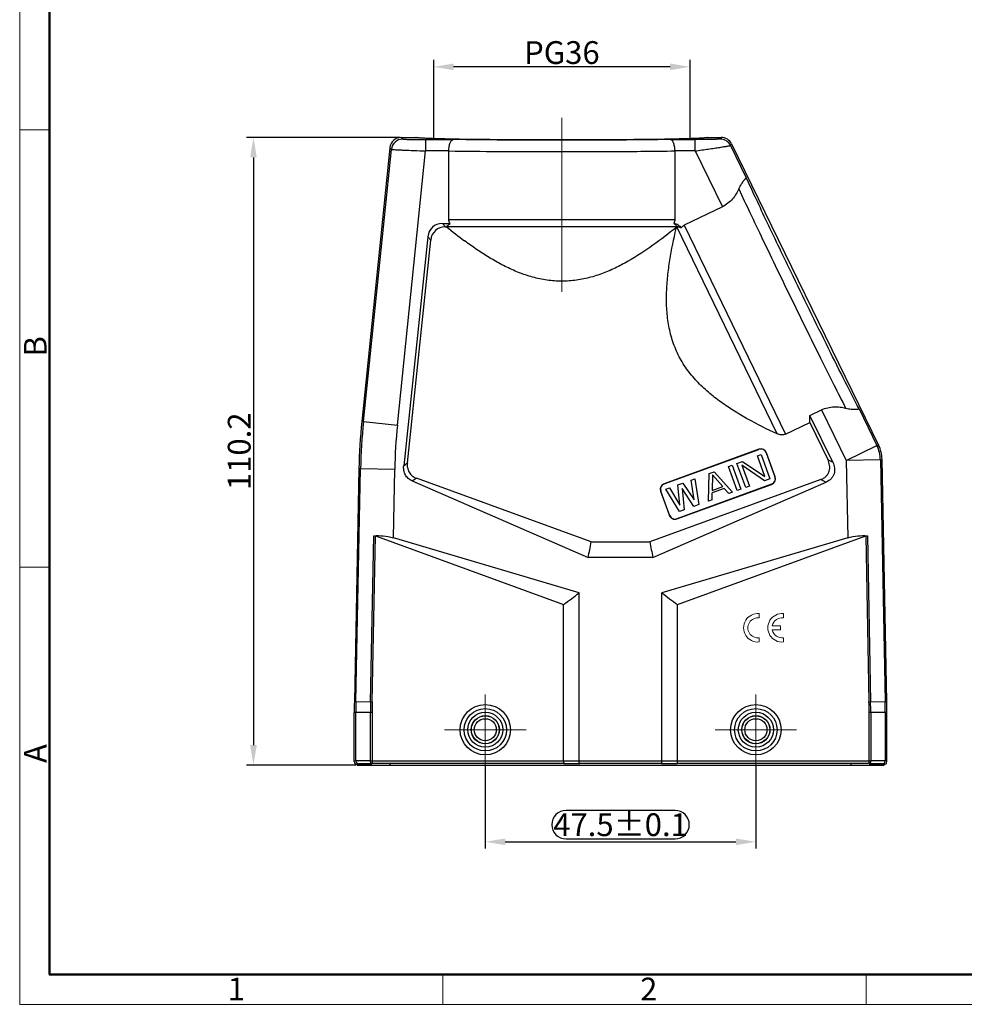
# Model space of a CAD drawing. Units: millimetres. Extents: x 1617 to 2062, y 466 to 781.
# Drawn here: x 1617 to 1782, y 466 to 638 of the extents above; entities that cross this region are included whole.
import ezdxf

# ---------------------------------------------------------------- set-up
doc = ezdxf.new("R2010")
doc.units = ezdxf.units.MM
doc.header["$LTSCALE"] = 65.395
doc.header["$PDMODE"] = 3
doc.header["$PDSIZE"] = 8
doc.linetypes.add('CENTER', pattern=[50.8, 31.75, -6.35, 6.35, -6.35])
doc.layers.get('Defpoints').update_dxf_attribs({"linetype": 'CONTINUOUS'})
doc.layers.add('1', color=7, linetype='CONTINUOUS')
doc.layers.add('H16B-TEH-4B-M50-16120_SOLIDLINE', color=7, linetype='CONTINUOUS')
for name, color, linetype, lineweight in [('CEN', 1, 'CENTER', 13), ('Dim', 3, 'CONTINUOUS', 15), ('图框', 7, 'CONTINUOUS', 20)]:
    doc.layers.add(name, color=color, linetype=linetype, lineweight=lineweight)
doc.styles.add('Romans字体', font='romans.shx', dxfattribs={"width": 0.75})
doc.dimstyles.new('01', dxfattribs={"dimtxt": 4, "dimasz": 3.5, "dimexe": 1.2, "dimexo": 0.2, "dimgap": 0.5, "dimtad": 1, "dimdsep": 46, "dimtxsty": 'Romans字体', "dimcen": 0, "dimclrd": 1, "dimclre": 6, "dimclrt": 4, "dimazin": 2, "dimtfac": 1, "dimtofl": 0, "dimtmove": 0, "dimatfit": 3, "dimfxl": 1, "dimtolj": 1, "dimtzin": 0, "dimarcsym": 0})

# ---------------------------------------------------------------- blocks, each defined once
blk = doc.blocks.new('nbnbb')
at = {"layer": '图框', "color": 1, "lineweight": 18}
for p, q in [((1222.91, 690.53), (1222.91, 480.53)), ((1222.91, 480.53), (1519.9, 480.53))]:
    blk.add_line(p, q, dxfattribs=at)
at = {"layer": '图框', "lineweight": 50}
for p, q in [((1226.41, 484.02), (1226.41, 675.02)), ((1226.35, 484.03), (1516.42, 484.03))]:
    blk.add_line(p, q, dxfattribs=at)
at = {"layer": '图框', "color": 6}
for p, q in [((1226.41, 582.89), (1222.91, 582.89)), ((1226.41, 531.71), (1222.91, 531.71)), ((1272.44, 484.03), (1272.44, 480.53)), ((1321.98, 484.03), (1321.98, 480.53))]:
    blk.add_line(p, q, dxfattribs=at)
at = {"layer": '图框', "color": 6, "char_height": 2.65, "width": 2.5579, "attachment_point": 1, "rotation": 90, "style": 'Romans字体'}
for s, insert in [('B', (1223.4, 556.37)), ('A', (1223.4, 508.79))]:
    blk.add_mtext(s, dxfattribs=dict(at, insert=insert))
at = {"layer": '图框', "color": 6, "char_height": 2.65, "width": 2.5579, "attachment_point": 1, "style": 'Romans字体'}
for s, insert in [('1', (1247.25, 483.65)), ('2', (1295.52, 483.65))]:
    blk.add_mtext(s, dxfattribs=dict(at, insert=insert))
blk = doc.blocks.new('*D11')
at = {"layer": 'Defpoints', "color": 0}
for p in [(1698.29, 507.56), (1745.79, 507.56), (1745.79, 494.08)]:
    blk.add_point(p, dxfattribs=at)
at = {"layer": 'Dim', "color": 6, "lineweight": -2}
for p, q in [((1698.29, 507.36), (1698.29, 492.88)), ((1745.79, 507.36), (1745.79, 492.88))]:
    blk.add_line(p, q, dxfattribs=at)
at = {"layer": 'Dim', "color": 1, "lineweight": -2}
for p, q in [((1731.61, 499.58), (1712.47, 499.58)), ((1712.47, 494.58), (1731.61, 494.58)), ((1701.79, 494.08), (1742.29, 494.08))]:
    blk.add_line(p, q, dxfattribs=at)
at = {"layer": 'Dim', "color": 1, "linetype": 'Continuous', "lineweight": -2}
for centre, start, end in [((1712.47, 497.08), 90, 270), ((1731.61, 497.08), 270, 90)]:
    blk.add_arc(centre, 2.5, start, end, dxfattribs=at)
at = {"layer": 'Dim', "color": 1}
for points in [[(1701.79, 494.66), (1701.79, 493.49), (1698.29, 494.08)], [(1742.29, 494.66), (1742.29, 493.49), (1745.79, 494.08)]]:
    blk.add_solid(points, dxfattribs=at)
at = {"layer": 'Dim', "color": 4, "insert": (1722.04, 497.08), "char_height": 4, "attachment_point": 5, "style": 'Romans字体'}
blk.add_mtext('\\A1;47.5%%P0.1', dxfattribs=at)
blk = doc.blocks.new('*D7')
at = {"layer": 'Defpoints', "color": 0}
for p in [(1683.54, 617.75), (1657.6, 507.55), (1675.79, 507.55)]:
    blk.add_point(p, dxfattribs=at)
at = {"layer": 'Dim', "color": 6, "lineweight": -2}
for p, q in [((1683.34, 617.75), (1656.4, 617.75)), ((1675.59, 507.55), (1656.4, 507.55))]:
    blk.add_line(p, q, dxfattribs=at)
at = {"layer": 'Dim', "color": 1, "lineweight": -2}
blk.add_line((1657.6, 614.25), (1657.6, 511.05), dxfattribs=at)
at = {"layer": 'Dim', "color": 1}
for points in [[(1657.02, 614.25), (1658.19, 614.25), (1657.6, 617.75)], [(1657.02, 511.05), (1658.19, 511.05), (1657.6, 507.55)]]:
    blk.add_solid(points, dxfattribs=at)
at = {"layer": 'Dim', "color": 4, "insert": (1655.1, 562.65), "char_height": 4, "attachment_point": 5, "rotation": 90, "style": 'Romans字体'}
blk.add_mtext('\\A1;110.2', dxfattribs=at)
blk = doc.blocks.new('*D10')
at = {"layer": 'Defpoints', "color": 0}
for p in [(1689.24, 630.16), (1689.24, 617.31), (1734.24, 617.31)]:
    blk.add_point(p, dxfattribs=at)
at = {"layer": 'Dim', "color": 6, "lineweight": -2}
for p, q in [((1689.24, 617.51), (1689.24, 631.36)), ((1734.24, 617.51), (1734.24, 631.36))]:
    blk.add_line(p, q, dxfattribs=at)
at = {"layer": 'Dim', "color": 1, "lineweight": -2}
blk.add_line((1730.74, 630.16), (1692.74, 630.16), dxfattribs=at)
at = {"layer": 'Dim', "color": 1}
for points in [[(1692.74, 630.74), (1692.74, 629.57), (1689.24, 630.16)], [(1730.74, 630.74), (1730.74, 629.57), (1734.24, 630.16)]]:
    blk.add_solid(points, dxfattribs=at)
at = {"layer": 'Dim', "color": 4, "insert": (1711.74, 632.66), "char_height": 4, "attachment_point": 5, "style": 'Romans字体'}
blk.add_mtext('\\A1;PG36', dxfattribs=at)

msp = doc.modelspace()

# ---------------------------------------------------------------- linework, layer by layer
at = {"layer": '1', "color": 0, "linetype": 'Continuous', "lineweight": 20}
for p, q in [((1746.392, 534.138), (1746.392, 533.382)), ((1750.642, 534.138), (1750.642, 533.382)), ((1748.683, 532.025), (1750.142, 532.025)), ((1750.142, 531.275), (1748.683, 531.275)), ((1750.142, 532.025), (1750.142, 531.275)), ((1746.392, 529.918), (1746.392, 529.163)), ((1750.642, 529.918), (1750.642, 529.163))]:
    msp.add_line(p, q, dxfattribs=at)
for centre, radius, start, end in [((1746.142, 531.65), 2.5, 84.26065, 275.73899), ((1746.142, 531.65), 1.75, 81.78661, 278.21303), ((1750.392, 531.65), 2.5, 84.26065, 275.73899), ((1750.392, 531.65), 1.75, 81.78661, 167.6262), ((1750.392, 531.65), 1.75, 192.37345, 278.21303)]:
    msp.add_arc(centre, radius, start, end, dxfattribs=at)
at = {"layer": 'CEN', "ltscale": 2}
msp.add_line((1711.739, 590.624), (1711.739, 621.224), dxfattribs=at)
at = {"layer": 'H16B-TEH-4B-M50-16120_SOLIDLINE', "color": 7, "linetype": 'Continuous'}
for p, q in [((1683.805, 617.46), (1683.543, 617.749)), ((1683.543, 617.749), (1686.089, 617.749)), ((1687.818, 617.392), (1687.818, 615.392)), ((1687.818, 617.392), (1692.666, 617.392)), ((1730.811, 617.392), (1735.137, 617.392)), ((1735.137, 615.392), (1735.137, 617.392)), ((1737.388, 617.749), (1739.734, 617.749)), ((1739.734, 617.749), (1739.553, 617.46)), ((1681.554, 615.954), (1676.615, 567.869)), ((1676.905, 567.852), (1681.816, 615.665)), ((1681.554, 615.954), (1681.816, 615.665)), ((1741.35, 616.337), (1741.531, 616.626)), ((1741.35, 616.337), (1744.121, 610.657)), ((1741.531, 616.626), (1767.336, 563.719)), ((1682.872, 567.239), (1687.818, 615.39)), ((1691.895, 615.39), (1687.818, 615.39)), ((1691.895, 603.367), (1691.895, 615.39)), ((1731.582, 615.391), (1731.582, 603.367)), ((1735.137, 615.391), (1731.582, 615.391)), ((1735.137, 615.391), (1739.92, 605.584)), ((1739.92, 605.584), (1733.221, 602.339)), ((1691.31, 602.061), (1690.791, 602.639)), ((1690.791, 602.639), (1692.104, 602.639)), ((1691.31, 602.061), (1691.517, 602.061)), ((1691.517, 602.061), (1691.529, 602.081)), ((1731.914, 602.081), (1691.529, 602.081)), ((1691.896, 603.367), (1731.582, 603.367)), ((1731.914, 602.081), (1731.849, 601.969)), ((1731.917, 602.081), (1731.933, 602.106)), ((1749.538, 565.699), (1731.917, 602.081)), ((1733.221, 602.339), (1750.99, 565.65)), ((1688.207, 600.312), (1683.979, 560.092)), ((1688.207, 600.312), (1688.727, 599.735)), ((1684.616, 560.624), (1688.727, 599.735)), ((1755.292, 568.933), (1757.318, 569.914)), ((1759.295, 560.726), (1755.292, 568.933)), ((1757.318, 569.914), (1761.655, 561.021)), ((1763.911, 570.08), (1767.047, 563.65)), ((1676.905, 567.852), (1676.615, 567.869)), ((1676.905, 567.852), (1682.872, 567.239)), ((1750.99, 565.65), (1755.246, 567.711)), ((1755.246, 567.711), (1758.414, 561.216)), ((1761.655, 561.021), (1767.047, 563.65)), ((1767.336, 563.719), (1767.047, 563.65)), ((1746.323, 562.999), (1729.69, 556.946)), ((1729.7, 556.918), (1746.333, 562.972)), ((1746.072, 561.827), (1746.706, 562.058)), ((1746.333, 562.972), (1746.323, 562.999)), ((1746.706, 562.058), (1748.245, 557.83)), ((1747.641, 562.384), (1747.614, 562.375)), ((1747.614, 562.375), (1749.153, 558.146)), ((1749.181, 558.156), (1747.641, 562.384)), ((1740.997, 559.98), (1741.632, 560.211)), ((1741.632, 560.211), (1743.171, 555.983)), ((1742.477, 560.519), (1743.429, 560.865)), ((1744.016, 556.291), (1742.477, 560.519)), ((1747.294, 557.483), (1743.308, 560.21)), ((1743.308, 560.21), (1744.651, 556.521)), ((1743.429, 560.865), (1747.382, 558.229)), ((1747.382, 558.229), (1746.072, 561.827)), ((1767.653, 561.138), (1761.655, 561.021)), ((1761.655, 561.021), (1761.921, 547.451)), ((1767.653, 561.138), (1767.942, 561.207)), ((1767.653, 561.138), (1768.483, 518.724)), ((1768.773, 518.728), (1767.942, 561.207)), ((1676.111, 559.608), (1675.311, 518.728)), ((1675.601, 518.724), (1676.401, 559.592)), ((1676.401, 559.592), (1676.111, 559.608)), ((1682.399, 559.475), (1676.401, 559.592)), ((1682.163, 547.451), (1682.399, 559.475)), ((1737.462, 553.905), (1737.614, 558.749)), ((1737.614, 558.749), (1738.46, 559.057)), ((1738.168, 558.543), (1738.101, 555.768)), ((1740.004, 556.46), (1738.168, 558.543)), ((1738.46, 559.057), (1741.691, 555.444)), ((1742.536, 555.752), (1740.997, 559.98)), ((1685.445, 557.458), (1716.346, 544.003)), ((1716.905, 546.75), (1686.198, 557.927)), ((1757.194, 557.675), (1727.179, 546.75)), ((1727.738, 544.003), (1758.157, 557.248)), ((1729.69, 556.946), (1729.7, 556.918)), ((1748.556, 556.864), (1731.923, 550.81)), ((1731.933, 550.783), (1748.566, 556.837)), ((1732.117, 556.748), (1732.963, 557.056)), ((1732.45, 553.202), (1732.117, 556.748)), ((1732.963, 557.056), (1734.988, 554.125)), ((1734.443, 557.595), (1735.077, 557.826)), ((1734.988, 554.125), (1734.443, 557.595)), ((1735.077, 557.826), (1735.771, 553.289)), ((1748.245, 557.83), (1747.294, 557.483)), ((1748.566, 556.837), (1748.556, 556.864)), ((1749.153, 558.146), (1749.181, 558.156)), ((1729.102, 555.637), (1729.075, 555.627)), ((1729.075, 555.627), (1730.614, 551.398)), ((1730.641, 551.408), (1729.102, 555.637)), ((1730.003, 555.979), (1730.637, 556.21)), ((1732.388, 552.058), (1730.003, 555.979)), ((1730.637, 556.21), (1732.45, 553.202)), ((1734.925, 552.981), (1732.835, 556.093)), ((1732.835, 556.093), (1733.234, 552.366)), ((1738.096, 554.136), (1738.126, 555.369)), ((1738.101, 555.768), (1740.004, 556.46)), ((1740.241, 556.139), (1738.126, 555.369)), ((1741.056, 555.213), (1740.241, 556.139)), ((1741.691, 555.444), (1741.056, 555.213)), ((1743.171, 555.983), (1742.536, 555.752)), ((1744.651, 556.521), (1744.016, 556.291)), ((1735.771, 553.289), (1734.925, 552.981)), ((1738.096, 554.136), (1737.462, 553.905)), ((1733.234, 552.366), (1732.388, 552.058)), ((1730.614, 551.398), (1730.641, 551.408)), ((1731.923, 550.81), (1731.933, 550.783)), ((1678.15, 518.675), (1678.72, 547.823)), ((1678.437, 518.67), (1679.007, 547.774)), ((1679.007, 547.774), (1712.042, 535.75)), ((1714.79, 537.797), (1682.163, 547.451)), ((1716.905, 546.75), (1727.179, 546.75)), ((1761.921, 547.451), (1729.295, 537.797)), ((1732.042, 535.75), (1765.077, 547.774)), ((1765.077, 547.774), (1765.647, 518.67)), ((1765.364, 547.823), (1765.934, 518.675)), ((1727.738, 544.003), (1716.346, 544.003)), ((1714.79, 508.304), (1714.79, 537.797)), ((1729.295, 508.304), (1729.295, 537.797)), ((1712.042, 508.297), (1712.042, 535.75)), ((1732.042, 508.297), (1732.042, 535.75)), ((1675.311, 518.728), (1678.437, 518.67)), ((1765.647, 518.67), (1768.773, 518.728)), ((1675.292, 508.149), (1675.292, 516.769)), ((1678.419, 516.769), (1675.292, 516.769)), ((1675.582, 508.266), (1675.582, 516.77)), ((1678.131, 508.297), (1678.131, 516.769)), ((1678.419, 516.769), (1678.419, 507.797)), ((1768.792, 516.769), (1765.665, 516.769)), ((1765.665, 507.797), (1765.665, 516.769)), ((1765.953, 516.769), (1765.953, 508.297)), ((1768.502, 516.77), (1768.502, 508.266)), ((1768.792, 508.149), (1768.792, 516.769)), ((1712.042, 508.297), (1714.79, 508.304)), ((1714.79, 508.304), (1729.295, 508.304)), ((1729.295, 508.304), (1732.042, 508.297)), ((1675.582, 508.266), (1675.292, 508.149)), ((1675.792, 507.649), (1676.082, 507.766)), ((1675.792, 507.549), (1675.792, 507.649)), ((1675.792, 507.549), (1768.292, 507.549)), ((1676.064, 507.55), (1676.064, 507.759)), ((1678.131, 508.297), (1712.042, 508.297)), ((1712.128, 507.797), (1678.419, 507.797)), ((1681.565, 507.797), (1681.565, 507.55)), ((1712.128, 507.797), (1714.878, 507.804)), ((1729.206, 507.804), (1714.878, 507.804)), ((1729.206, 507.804), (1731.956, 507.797)), ((1765.665, 507.797), (1731.956, 507.797)), ((1732.042, 508.297), (1765.953, 508.297)), ((1762.519, 507.55), (1762.519, 507.797)), ((1768.002, 507.766), (1768.292, 507.649)), ((1768.02, 507.759), (1768.02, 507.55)), ((1768.292, 507.549), (1768.292, 507.649)), ((1768.792, 508.149), (1768.502, 508.266))]:
    msp.add_line(p, q, dxfattribs=at)
for centre, radius in [((1698.292, 513.75), 4.422), ((1698.292, 513.75), 3.721), ((1745.792, 513.75), 4.422), ((1745.792, 513.75), 3.721), ((1698.292, 513.75), 3.078), ((1698.292, 513.75), 2.48), ((1698.292, 513.751), 2.443), ((1698.292, 513.751), 1.943), ((1745.792, 513.75), 3.078), ((1745.792, 513.75), 2.48), ((1745.792, 513.751), 2.443), ((1745.792, 513.751), 1.943)]:
    msp.add_circle(centre, radius, dxfattribs=at)
for centre, radius, start, end in [((1683.544, 615.749), 2, 90.00205, 174.13338), ((1683.806, 615.46), 2, 90.01838, 174.11706), ((1739.553, 615.46), 2, 26.01187, 89.98813), ((1739.734, 615.749), 2, 25.99902, 90.00098), ((1706.644, 1610.213), 994.936, 269.150651, 269.659377), ((1710.741, 2150.172), 1534.91, 269.626263, 270.037239), ((1711.866, 2417.76), 1802.497, 269.995943, 270.288851), ((1715.06, 1754.51), 1139.24, 270.296388, 270.830951), ((1827.706, 579.289), 98.506, 166.68841, 166.8068), ((1776.15, 557.648), 100.058, 174.13717, 178.8774), ((1776.411, 557.633), 100.029, 174.13649, 178.87808), ((1776.406, 557.634), 94.026, 174.13645, 178.87812), ((1761.654, 561.02), 6.001, 1.12417, 25.99669), ((1761.944, 561.089), 5.999, 1.12023, 26.00063), ((1746.675, 562.033), 1.029, 20, 110), ((1746.675, 562.033), 1, 20, 110), ((1674.409, 572.189), 15.424, 308.34923, 311.43087), ((1767.863, 577.164), 18.537, 239.35142, 242.47002), ((1678.164, 569.999), 14.501, 300.135, 303.64147), ((1730.042, 555.979), 1.029, 110, 200), ((1730.042, 555.979), 1, 110, 200), ((1748.214, 557.804), 1, 290, 20), ((1748.214, 557.804), 1.029, 290, 20), ((1765.065, 574.115), 18.228, 244.41732, 247.72807), ((1731.581, 551.75), 1.029, 200, 290), ((1731.581, 551.75), 1, 200, 290), ((1677.672, 584.752), 59.854, 305.04641, 308.32656), ((1766.313, 584.618), 59.687, 231.66852, 234.95786), ((1775.279, 516.771), 99.987, 178.87905, 180.00009), ((1775.58, 516.769), 99.998, 178.87911, 180.00003), ((1775.567, 516.769), 97.436, 178.87914, 180), ((1668.517, 516.769), 97.436, 0, 1.12086), ((1668.504, 516.769), 99.998, 359.99997, 1.12089), ((1668.805, 516.771), 99.987, 359.99991, 1.12095), ((1775.567, 516.769), 97.149, 178.87913, 179.99999), ((1668.517, 516.769), 97.149, 0.00001, 1.12087), ((1675.792, 508.149), 0.5, 180.00252, 270.01518), ((1676.082, 508.266), 0.5, 180.00464, 269.99102), ((1768.002, 508.266), 0.5, 270.01021, 359.99511), ((1768.292, 508.149), 0.5, 269.98901, 359.99763)]:
    msp.add_arc(centre, radius, start, end, dxfattribs=at)
for centre, major_axis, ratio, start_param, end_param in [((1691.57, 599.175), (-2.542, 2.823), 0.7896875, -0.6180955, 0.6180955), ((1692.09, 598.597), (-2.542, 2.823), 0.7896875, 5.6650898, 6.9012808), ((1734.902, 581.105), (-13.187, 26.946), 0.5773691, -2.3449, -2.2958488)]:
    msp.add_ellipse(centre, major_axis=major_axis, ratio=ratio, start_param=start_param, end_param=end_param, dxfattribs=at)
for points, knots in [([(1683.805, 617.46), (1683.806, 617.459), (1683.812, 617.457), (1683.83, 617.453), (1683.848, 617.451), (1683.861, 617.45)], [0, 0, 0, 0, 0.1035489, 0.3030107, 1, 1, 1, 1]), ([(1683.861, 617.45), (1683.92, 617.443), (1684.078, 617.435), (1684.369, 617.425), (1684.766, 617.416), (1685.469, 617.404), (1686.497, 617.394), (1687.36, 617.392), (1687.818, 617.392)], [0, 0, 0, 0, 0.0450443, 0.1195187, 0.2209558, 0.3462565, 0.6521965, 1, 1, 1, 1]), ([(1692.612, 617.459), (1692.13, 617.469), (1691.222, 617.488), (1689.944, 617.52), (1688.839, 617.554), (1688.03, 617.585), (1687.476, 617.611), (1687.131, 617.63), (1686.836, 617.649), (1686.589, 617.668), (1686.393, 617.687), (1686.247, 617.706), (1686.155, 617.722), (1686.109, 617.737), (1686.094, 617.745), (1686.089, 617.749)], [0, 0, 0, 0, 0.2209782, 0.4170422, 0.5866619, 0.7284898, 0.7886358, 0.8414327, 0.8867867, 0.9246145, 0.9548385, 0.9774233, 0.9923977, 0.9970813, 1, 1, 1, 1]), ([(1691.895, 615.388), (1691.897, 615.649), (1691.927, 616.03), (1692.028, 616.506), (1692.124, 616.804), (1692.238, 617.053), (1692.402, 617.263), (1692.562, 617.387), (1692.666, 617.392)], [0, 0, 0, 0, 0.3463811, 0.5031779, 0.6423708, 0.7613323, 0.8613267, 1, 1, 1, 1]), ([(1711.739, 617.31), (1708.246, 617.31), (1701.87, 617.333), (1695.495, 617.403), (1692.612, 617.459)], [0, 0, 0, 0, 0.5477607, 1, 1, 1, 1]), ([(1711.738, 617.261), (1708.323, 617.261), (1701.965, 617.281), (1695.608, 617.344), (1692.666, 617.392)], [0, 0, 0, 0, 0.5372605, 1, 1, 1, 1]), ([(1730.811, 617.392), (1727.869, 617.344), (1721.512, 617.281), (1715.154, 617.261), (1711.738, 617.261)], [0, 0, 0, 0, 0.4627385, 1, 1, 1, 1]), ([(1730.866, 617.459), (1727.983, 617.403), (1721.607, 617.333), (1715.231, 617.31), (1711.739, 617.31)], [0, 0, 0, 0, 0.4522394, 1, 1, 1, 1]), ([(1731.582, 615.39), (1731.58, 615.651), (1731.55, 616.032), (1731.449, 616.507), (1731.353, 616.805), (1731.255, 617.019), (1731.16, 617.155), (1731.088, 617.236), (1731.017, 617.3), (1730.949, 617.349), (1730.882, 617.382), (1730.834, 617.391), (1730.811, 617.392)], [0, 0, 0, 0, 0.345288, 0.5016008, 0.6403523, 0.7589147, 0.8111933, 0.8589416, 0.9013107, 0.9374201, 0.9689943, 1, 1, 1, 1]), ([(1737.388, 617.749), (1737.384, 617.745), (1737.368, 617.737), (1737.322, 617.722), (1737.231, 617.706), (1737.084, 617.687), (1736.888, 617.668), (1736.642, 617.649), (1736.346, 617.63), (1736.001, 617.611), (1735.447, 617.585), (1734.638, 617.554), (1733.533, 617.52), (1732.255, 617.488), (1731.347, 617.469), (1730.866, 617.459)], [0, 0, 0, 0, 0.0029187, 0.0076023, 0.0225768, 0.0451617, 0.0753857, 0.1132136, 0.1585677, 0.2113646, 0.2715106, 0.4133386, 0.5829582, 0.7790221, 1, 1, 1, 1]), ([(1739.553, 617.46), (1739.551, 617.458), (1739.54, 617.456), (1739.522, 617.452), (1739.49, 617.449), (1739.448, 617.446), (1739.394, 617.442), (1739.3, 617.437), (1739.158, 617.432), (1738.958, 617.426), (1738.722, 617.42), (1738.452, 617.415), (1738.038, 617.408), (1737.466, 617.402), (1736.729, 617.396), (1735.945, 617.392), (1735.409, 617.392), (1735.137, 617.392)], [0, 0, 0, 0, 0.0019995, 0.0065357, 0.0136532, 0.0233399, 0.0355682, 0.0502741, 0.0868175, 0.1323468, 0.1861197, 0.2473419, 0.3151817, 0.4673266, 0.6360075, 0.8154433, 1, 1, 1, 1]), ([(1681.816, 615.665), (1681.818, 615.663), (1681.827, 615.661), (1681.855, 615.656), (1681.881, 615.653), (1681.902, 615.651)], [0, 0, 0, 0, 0.100116, 0.3002615, 1, 1, 1, 1]), ([(1681.902, 615.651), (1681.991, 615.642), (1682.227, 615.626), (1682.661, 615.601), (1683.252, 615.571), (1684.301, 615.524), (1685.839, 615.462), (1687.131, 615.415), (1687.818, 615.392)], [0, 0, 0, 0, 0.0454923, 0.1196352, 0.2203763, 0.3453535, 0.6514989, 1, 1, 1, 1]), ([(1735.137, 615.392), (1735.529, 615.445), (1736.3, 615.556), (1737.424, 615.718), (1738.318, 615.849), (1738.985, 615.948), (1739.438, 616.016), (1739.852, 616.079), (1740.222, 616.137), (1740.545, 616.188), (1740.817, 616.233), (1741.009, 616.266), (1741.135, 616.288), (1741.207, 616.302), (1741.265, 616.313), (1741.308, 616.322), (1741.333, 616.33), (1741.348, 616.334), (1741.35, 616.337)], [0, 0, 0, 0, 0.1888752, 0.3716129, 0.5418785, 0.6204042, 0.6934655, 0.760306, 0.8201848, 0.8724187, 0.9163674, 0.9514799, 0.9655879, 0.9773274, 0.9866557, 0.9935485, 0.9979893, 1, 1, 1, 1]), ([(1742.79, 608.712), (1742.859, 608.871), (1743.002, 609.167), (1743.237, 609.568), (1743.465, 609.901), (1743.672, 610.169), (1743.828, 610.35), (1743.934, 610.463), (1743.996, 610.527), (1744.047, 610.576), (1744.085, 610.612), (1744.108, 610.636), (1744.121, 610.65), (1744.121, 610.655)], [0, 0, 0, 0, 0.2188474, 0.415746, 0.5870674, 0.7303648, 0.8439158, 0.889158, 0.9266464, 0.956337, 0.9782876, 0.9926985, 1, 1, 1, 1]), ([(1751.924, 594.218), (1750.442, 597.276), (1748.341, 601.649), (1745.751, 607.134), (1744.627, 609.553), (1744.121, 610.657)], [0, 0, 0, 0, 0.5601902, 0.7998351, 1, 1, 1, 1]), ([(1742.79, 608.712), (1742.657, 608.407), (1742.34, 607.795), (1741.717, 606.934), (1740.913, 606.158), (1740.266, 605.752), (1739.92, 605.584)], [0, 0, 0, 0, 0.230683, 0.4757117, 0.7336607, 1, 1, 1, 1]), ([(1742.79, 608.714), (1743.434, 607.334), (1744.826, 604.38), (1747.896, 597.938), (1752.026, 589.403), (1756.208, 580.892), (1759.392, 574.506), (1760.863, 571.588), (1761.554, 570.231)], [0, 0, 0, 0, 0.106699, 0.2288596, 0.4999651, 0.7710874, 0.8932696, 1, 1, 1, 1]), ([(1691.529, 602.081), (1691.596, 602.189), (1691.778, 602.39), (1691.989, 602.556), (1692.104, 602.639)], [0, 0, 0, 0, 0.4718743, 1, 1, 1, 1]), ([(1692.104, 602.639), (1692.038, 602.748), (1691.933, 602.984), (1691.895, 603.239), (1691.895, 603.367)], [0, 0, 0, 0, 0.5001612, 1, 1, 1, 1]), ([(1731.847, 601.969), (1730.508, 600.879), (1727.772, 598.766), (1724.152, 596.398), (1721.092, 594.789), (1718.705, 593.773), (1716.225, 593.006), (1713.668, 592.551), (1711.071, 592.459), (1708.488, 592.741), (1705.967, 593.365), (1703.534, 594.268), (1701.195, 595.389), (1698.943, 596.674), (1696.77, 598.086), (1695.36, 599.086), (1694.666, 599.6)], [0, 0, 0, 0, 0.1250192, 0.2500091, 0.3125191, 0.3750229, 0.4375171, 0.5000011, 0.562479, 0.6249592, 0.6874484, 0.7499478, 0.812455, 0.8749677, 0.9374828, 1, 1, 1, 1]), ([(1749.538, 565.699), (1747.827, 566.493), (1745.291, 567.756), (1742.031, 569.66), (1739.672, 571.227), (1737.437, 572.967), (1735.38, 574.918), (1733.577, 577.109), (1732.115, 579.543), (1731.055, 582.178), (1730.402, 584.94), (1730.104, 587.76), (1730.092, 590.593), (1730.3, 593.417), (1730.802, 597.159), (1731.37, 599.934), (1731.801, 601.771)], [0, 0, 0, 0, 0.1250176, 0.1875341, 0.250047, 0.3125537, 0.37505, 0.4375327, 0.5000041, 0.5624745, 0.6249553, 0.68745, 0.7499556, 0.8124677, 0.8749839, 1, 1, 1, 1]), ([(1731.582, 603.367), (1731.582, 603.245), (1731.547, 602.999), (1731.45, 602.771), (1731.389, 602.665)], [0, 0, 0, 0, 0.4998674, 1, 1, 1, 1]), ([(1731.389, 602.665), (1731.449, 602.628), (1731.66, 602.473), (1731.83, 602.267), (1731.933, 602.106)], [0, 0, 0, 0, 0.268705, 1, 1, 1, 1]), ([(1731.389, 602.665), (1731.649, 602.644), (1732.168, 602.481), (1732.542, 602.085), (1732.673, 601.86)], [0, 0, 0, 0, 0.5000033, 1, 1, 1, 1]), ([(1731.933, 602.106), (1731.992, 602.099), (1732.25, 602.059), (1732.504, 601.968), (1732.673, 601.86)], [0, 0, 0, 0, 0.2299274, 1, 1, 1, 1]), ([(1732.673, 601.86), (1732.742, 601.961), (1732.905, 602.148), (1733.111, 602.286), (1733.221, 602.339)], [0, 0, 0, 0, 0.5001442, 1, 1, 1, 1]), ([(1763.911, 570.08), (1763.097, 571.654), (1761.295, 575.196), (1757.279, 583.233), (1754.108, 589.709), (1751.924, 594.218)], [0, 0, 0, 0, 0.1973506, 0.4423072, 1, 1, 1, 1]), ([(1757.318, 569.914), (1757.663, 570.082), (1758.382, 570.337), (1759.488, 570.487), (1760.55, 570.445), (1761.227, 570.316), (1761.549, 570.232)], [0, 0, 0, 0, 0.2661922, 0.524063, 0.7691337, 1, 1, 1, 1]), ([(1761.549, 570.232), (1761.717, 570.189), (1762.04, 570.12), (1762.502, 570.057), (1762.907, 570.03), (1763.247, 570.028), (1763.486, 570.041), (1763.641, 570.056), (1763.73, 570.066), (1763.801, 570.074), (1763.853, 570.08), (1763.888, 570.082), (1763.905, 570.083), (1763.91, 570.082)], [0, 0, 0, 0, 0.2186726, 0.4156307, 0.5870331, 0.7302999, 0.8436898, 0.8888651, 0.9263948, 0.9563073, 0.9785855, 0.9931651, 1, 1, 1, 1]), ([(1750.99, 565.65), (1750.878, 565.596), (1750.637, 565.518), (1750.135, 565.489), (1749.764, 565.594), (1749.538, 565.699)], [0, 0, 0, 0, 0.2504444, 0.5010382, 1, 1, 1, 1]), ([(1684.616, 560.624), (1684.587, 560.345), (1684.598, 559.774), (1684.879, 558.963), (1685.432, 558.302), (1685.934, 558.023), (1686.198, 557.927)], [0, 0, 0, 0, 0.2502876, 0.500265, 0.7500732, 1, 1, 1, 1]), ([(1757.194, 557.675), (1757.362, 557.736), (1757.687, 557.889), (1758.116, 558.217), (1758.456, 558.637), (1758.679, 559.13), (1758.775, 559.662), (1758.744, 560.378), (1758.57, 560.896), (1758.414, 561.216)], [0, 0, 0, 0, 0.1251309, 0.2501988, 0.3752234, 0.5002372, 0.6252899, 0.7504014, 1, 1, 1, 1]), ([(1759.295, 560.726), (1759.446, 560.417), (1759.611, 559.915), (1759.635, 559.224), (1759.543, 558.711), (1759.333, 558.233), (1758.915, 557.681), (1758.471, 557.385), (1758.157, 557.248)], [0, 0, 0, 0, 0.249835, 0.3750976, 0.5003157, 0.6255127, 0.7507206, 1, 1, 1, 1]), ([(1685.445, 557.458), (1685.198, 557.565), (1684.734, 557.857), (1684.225, 558.502), (1683.962, 559.279), (1683.951, 559.825), (1683.979, 560.092)], [0, 0, 0, 0, 0.2500169, 0.4998691, 0.7498056, 1, 1, 1, 1]), ([(1678.72, 547.823), (1679.27, 547.854), (1680.433, 547.83), (1681.581, 547.624), (1682.163, 547.451)], [0, 0, 0, 0, 0.4757457, 1, 1, 1, 1]), ([(1678.72, 547.823), (1678.742, 547.824), (1678.84, 547.823), (1678.936, 547.8), (1679.007, 547.774)], [0, 0, 0, 0, 0.2291073, 1, 1, 1, 1]), ([(1761.921, 547.451), (1762.503, 547.624), (1763.651, 547.83), (1764.814, 547.854), (1765.364, 547.823)], [0, 0, 0, 0, 0.5242546, 1, 1, 1, 1]), ([(1765.077, 547.774), (1765.102, 547.783), (1765.194, 547.812), (1765.293, 547.827), (1765.364, 547.823)], [0, 0, 0, 0, 0.2657311, 1, 1, 1, 1]), ([(1714.878, 507.804), (1714.871, 507.804), (1714.856, 507.817), (1714.833, 507.866), (1714.81, 507.967), (1714.794, 508.121), (1714.79, 508.24), (1714.79, 508.304)], [0, 0, 0, 0, 0.0380086, 0.1012996, 0.3161065, 0.6302068, 1, 1, 1, 1]), ([(1729.206, 507.804), (1729.213, 507.804), (1729.228, 507.817), (1729.251, 507.866), (1729.274, 507.967), (1729.29, 508.121), (1729.295, 508.24), (1729.295, 508.304)], [0, 0, 0, 0, 0.0380253, 0.1013279, 0.3161122, 0.6302189, 1, 1, 1, 1]), ([(1678.131, 508.297), (1677.947, 508.296), (1677.598, 508.294), (1677.103, 508.291), (1676.67, 508.287), (1676.305, 508.284), (1676.046, 508.28), (1675.876, 508.277), (1675.778, 508.275), (1675.7, 508.273), (1675.642, 508.271), (1675.605, 508.268), (1675.587, 508.268), (1675.582, 508.266)], [0, 0, 0, 0, 0.216378, 0.4114309, 0.5819603, 0.7257037, 0.8407372, 0.8870047, 0.9255351, 0.9561705, 0.9788298, 0.9934532, 1, 1, 1, 1]), ([(1676.064, 507.759), (1676.069, 507.761), (1676.086, 507.761), (1676.12, 507.764), (1676.173, 507.766), (1676.245, 507.768), (1676.335, 507.77), (1676.491, 507.773), (1676.729, 507.777), (1677.063, 507.78), (1677.461, 507.784), (1677.914, 507.787), (1678.235, 507.789), (1678.404, 507.79)], [0, 0, 0, 0, 0.0065644, 0.0212146, 0.0439058, 0.0745705, 0.113111, 0.1593744, 0.2744279, 0.4182035, 0.5886728, 0.7835046, 1, 1, 1, 1]), ([(1678.419, 507.797), (1678.25, 507.796), (1677.93, 507.794), (1677.476, 507.791), (1677.079, 507.787), (1676.745, 507.784), (1676.477, 507.78), (1676.298, 507.776), (1676.191, 507.773), (1676.138, 507.771), (1676.104, 507.768), (1676.087, 507.768), (1676.082, 507.766)], [0, 0, 0, 0, 0.2162095, 0.411407, 0.581947, 0.7256623, 0.8407653, 0.9255095, 0.9560018, 0.9785337, 0.9931712, 1, 1, 1, 1]), ([(1678.419, 507.797), (1678.38, 507.797), (1678.294, 507.832), (1678.204, 507.95), (1678.145, 508.111), (1678.131, 508.233), (1678.131, 508.297)], [0, 0, 0, 0, 0.1862517, 0.4152064, 0.6929089, 1, 1, 1, 1]), ([(1712.042, 508.297), (1712.042, 508.233), (1712.046, 508.114), (1712.062, 507.959), (1712.086, 507.858), (1712.107, 507.81), (1712.122, 507.797), (1712.128, 507.797)], [0, 0, 0, 0, 0.3717759, 0.6872488, 0.9023828, 0.9644104, 1, 1, 1, 1]), ([(1731.956, 507.797), (1731.962, 507.797), (1731.977, 507.81), (1731.998, 507.858), (1732.022, 507.959), (1732.038, 508.114), (1732.042, 508.233), (1732.042, 508.297)], [0, 0, 0, 0, 0.0355972, 0.0976265, 0.3127805, 0.6282762, 1, 1, 1, 1]), ([(1765.953, 508.297), (1765.953, 508.233), (1765.939, 508.11), (1765.88, 507.95), (1765.79, 507.832), (1765.704, 507.797), (1765.665, 507.797)], [0, 0, 0, 0, 0.307143, 0.5847462, 0.8136122, 1, 1, 1, 1]), ([(1768.002, 507.766), (1767.997, 507.768), (1767.98, 507.768), (1767.946, 507.771), (1767.893, 507.773), (1767.786, 507.776), (1767.607, 507.78), (1767.339, 507.784), (1767.005, 507.787), (1766.608, 507.791), (1766.154, 507.794), (1765.834, 507.796), (1765.665, 507.797)], [0, 0, 0, 0, 0.0068288, 0.0214663, 0.0439982, 0.0744906, 0.1592347, 0.2743378, 0.418053, 0.588593, 0.7837906, 1, 1, 1, 1]), ([(1765.68, 507.79), (1765.849, 507.789), (1766.17, 507.787), (1766.623, 507.784), (1767.021, 507.78), (1767.355, 507.777), (1767.593, 507.773), (1767.749, 507.77), (1767.839, 507.768), (1767.911, 507.766), (1767.964, 507.764), (1767.998, 507.761), (1768.015, 507.761), (1768.02, 507.759)], [0, 0, 0, 0, 0.2164848, 0.411309, 0.581774, 0.7255486, 0.8406037, 0.8868695, 0.925414, 0.9560846, 0.9787818, 0.993436, 1, 1, 1, 1]), ([(1768.502, 508.266), (1768.497, 508.268), (1768.479, 508.268), (1768.442, 508.271), (1768.384, 508.273), (1768.306, 508.275), (1768.208, 508.277), (1768.038, 508.28), (1767.779, 508.284), (1767.414, 508.287), (1766.981, 508.291), (1766.486, 508.294), (1766.137, 508.296), (1765.953, 508.297)], [0, 0, 0, 0, 0.0065468, 0.0211702, 0.0438294, 0.0744648, 0.1129952, 0.1592627, 0.2742962, 0.4180397, 0.588569, 0.7836219, 1, 1, 1, 1])]:
    msp.add_open_spline(points, degree=3, knots=knots, dxfattribs=at)
for points in [[(1691.517, 602.061), (1692.549, 601.219), (1693.596, 600.393), (1694.666, 599.6)], [(1716.346, 544.003), (1716.553, 544.914), (1716.743, 545.83), (1716.905, 546.75)], [(1727.179, 546.75), (1727.341, 545.83), (1727.531, 544.914), (1727.738, 544.003)]]:
    msp.add_open_spline(points, degree=3, dxfattribs=at)
at = {"layer": '图框', "color": 1, "linetype": 'CENTER', "lineweight": 9}
for p, q in [((1698.292, 507.564), (1698.292, 519.937)), ((1745.792, 507.564), (1745.792, 519.937)), ((1705.448, 513.751), (1691.136, 513.751)), ((1752.948, 513.751), (1738.636, 513.751))]:
    msp.add_line(p, q, dxfattribs=at)

# ---------------------------------------------------------------- block references
at = {"layer": 'Dim', "xscale": 1.5, "yscale": 1.5, "zscale": 1.5}
msp.add_blockref('nbnbb', (-217.791, -255.26), dxfattribs=at)

# ---------------------------------------------------------------- dimensions: what is measured, and where the dimension line sits
at = {"layer": 'Dim'}
for base, p1, p2, text, picture, middle in [((1689.239, 630.158), (1734.239, 617.31), (1689.239, 617.31), 'PG36', '*D10', (1711.739, 632.658)), ((1745.792, 494.075), (1698.292, 507.564), (1745.792, 507.564), '<>%%P0.1', '*D11', (1722.042, 497.075))]:
    dim = msp.add_linear_dim(base=base, p1=p1, p2=p2, text=text, dimstyle='01', dxfattribs=at)
    dim.commit()
    dim.dimension.update_dxf_attribs({"geometry": picture, "text_midpoint": middle})
dim = msp.add_linear_dim(base=(1657.604, 507.549), p1=(1683.543, 617.749), p2=(1675.792, 507.549), angle=90, dimstyle='01', dxfattribs=at)
dim.commit()
dim.dimension.update_dxf_attribs({"geometry": '*D7', "text_midpoint": (1655.104, 562.649)})

doc.saveas('drawing.dxf')
